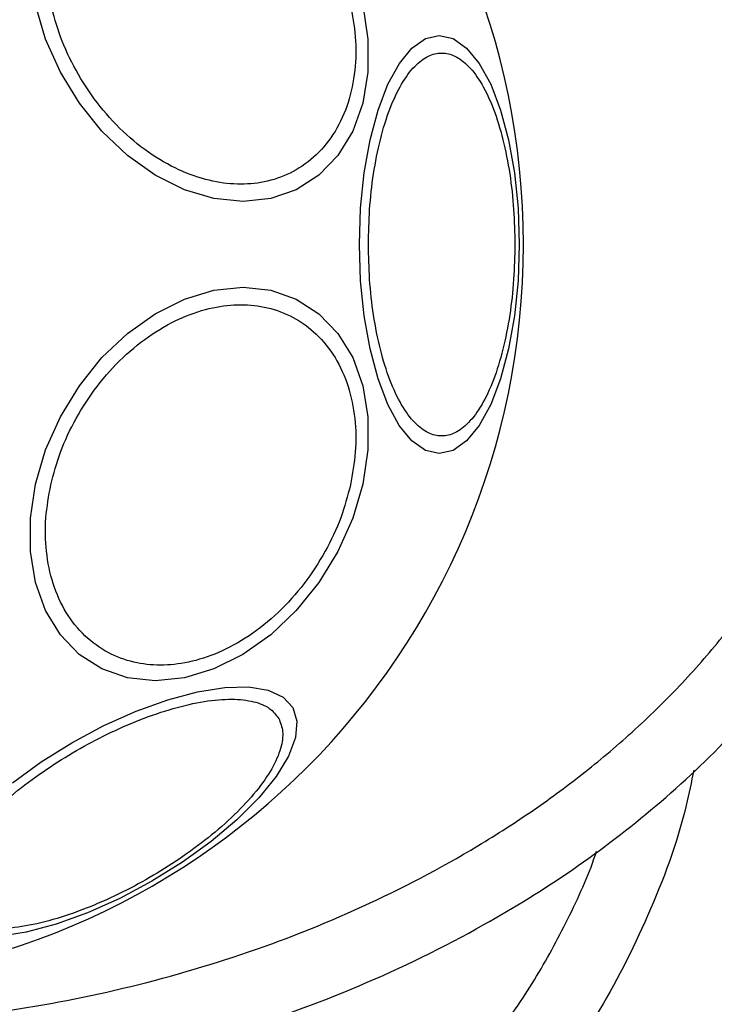
# Model space of a CAD drawing. Units: millimetres. Extents: x 12312 to 27558, y 30145 to 41092.
# Drawn here: x 17219 to 17258, y 35973 to 36029 of the extents above; entities that cross this region are included whole.
import ezdxf

# ---------------------------------------------------------------- set-up
doc = ezdxf.new("R2010")
doc.units = ezdxf.units.MM
doc.header["$LTSCALE"] = 200
doc.layers.add('OTWORY_MONTAŻOWE', color=1, linetype='Continuous')

msp = doc.modelspace()

# ---------------------------------------------------------------- linework, layer by layer
at = {"color": 7, "linetype": 'Continuous', "lineweight": 25, "flags": 128}
for points in [[(17238.082, 36029.343), (17238.37, 36027.423), (17238.37, 36025.561), (17238.082, 36023.815), (17237.514, 36022.236), (17236.684, 36020.874), (17235.617, 36019.768), (17234.345, 36018.954), (17232.907, 36018.455), (17231.347, 36018.287), (17229.712, 36018.455), (17228.052, 36018.954), (17226.417, 36019.768), (17224.856, 36020.874), (17223.418, 36022.236), (17222.146, 36023.815), (17221.079, 36025.561), (17220.248, 36027.423), (17219.68, 36029.343)], [(17237.889, 36015.88), (17237.957, 36017.919), (17238.16, 36019.897), (17238.491, 36021.752), (17238.941, 36023.43), (17239.495, 36024.877), (17240.137, 36026.052), (17240.847, 36026.917), (17241.604, 36027.447), (17242.384, 36027.625), (17243.165, 36027.447), (17243.921, 36026.917), (17244.631, 36026.052), (17245.273, 36024.877), (17245.827, 36023.43), (17246.277, 36021.752), (17246.608, 36019.897), (17246.811, 36017.919), (17246.879, 36015.88), (17246.811, 36013.84), (17246.608, 36011.862), (17246.277, 36010.007), (17245.827, 36008.33), (17245.273, 36006.882), (17244.631, 36005.707), (17243.921, 36004.842), (17243.165, 36004.312), (17242.384, 36004.134), (17241.603, 36004.312), (17240.847, 36004.842), (17240.136, 36005.707), (17239.495, 36006.882), (17238.941, 36008.33), (17238.491, 36010.007), (17238.16, 36011.862), (17237.957, 36013.84), (17237.889, 36015.88)], [(17219.68, 36002.417), (17220.248, 36004.336), (17221.079, 36006.198), (17222.146, 36007.944), (17223.418, 36009.523), (17224.856, 36010.886), (17226.416, 36011.991), (17228.052, 36012.805), (17229.712, 36013.304), (17231.347, 36013.472), (17232.907, 36013.304), (17234.345, 36012.805), (17235.617, 36011.991), (17236.684, 36010.886), (17237.514, 36009.523), (17238.082, 36007.944), (17238.37, 36006.198), (17238.37, 36004.336), (17238.082, 36002.417), (17237.514, 36000.497), (17236.683, 35998.636), (17235.616, 35996.889), (17234.344, 35995.31), (17232.906, 35993.948), (17231.345, 35992.842), (17229.71, 35992.028), (17228.05, 35991.529), (17226.415, 35991.361), (17224.854, 35991.529), (17223.416, 35992.028), (17222.145, 35992.842), (17221.077, 35993.948), (17220.248, 35995.31), (17219.68, 35996.889), (17219.392, 35998.636), (17219.392, 36000.497), (17219.68, 36002.417)], [(17218.382, 35985.641), (17219.994, 35986.805), (17221.726, 35987.884), (17223.526, 35988.845), (17225.34, 35989.658), (17227.113, 35990.299), (17228.79, 35990.748), (17230.321, 35990.992), (17231.659, 35991.024), (17232.763, 35990.841), (17233.601, 35990.451), (17234.145, 35989.864)], [(17234.145, 35989.864), (17234.381, 35989.099), (17234.301, 35988.179), (17233.906, 35987.131), (17233.21, 35985.988), (17232.233, 35984.784), (17231.006, 35983.557), (17229.564, 35982.342), (17227.953, 35981.178), (17226.221, 35980.099), (17224.42, 35979.138), (17222.606, 35978.325), (17220.834, 35977.684), (17219.157, 35977.234), (17217.626, 35976.99)]]:
    msp.add_lwpolyline(points, dxfattribs=at)
at = {"color": 7, "linetype": 'Continuous', "lineweight": 25}
for start, end in [(0, 180), (180, 0)]:
    msp.add_arc((17205.563, 36015.88), 41.55, start, end, dxfattribs=at)
for points, knots in [([(17270.581, 36015.88), (17270.487, 36017.837), (17270.3, 36021.751), (17268.818, 36027.438), (17266.57, 36032.803), (17263.602, 36037.754), (17260.064, 36042.242), (17256.079, 36046.265), (17251.729, 36049.823), (17246.578, 36053.288), (17240.595, 36056.502), (17233.778, 36059.292), (17226.755, 36061.421), (17219.576, 36062.904), (17212.311, 36063.771), (17205.022, 36064.033), (17197.747, 36063.684), (17190.523, 36062.729), (17183.392, 36061.166), (17176.409, 36058.953), (17169.64, 36056.071), (17163.709, 36052.784), (17158.626, 36049.241), (17154.336, 36045.604), (17150.417, 36041.507), (17146.973, 36036.942), (17144.121, 36031.92), (17142.002, 36026.5), (17140.678, 36020.765), (17140.598, 36016.848), (17140.558, 36014.88)], [0, 0, 0, 0, 0.032678, 0.065333, 0.097575, 0.129635, 0.161475, 0.192874, 0.224079, 0.255228, 0.296501, 0.337346, 0.378117, 0.418978, 0.459701, 0.500242, 0.540728, 0.58129, 0.621874, 0.662567, 0.703536, 0.744636, 0.775643, 0.806943, 0.838476, 0.870194, 0.902279, 0.934666, 0.967177, 1, 1, 1, 1]), ([(17266.581, 36015.88), (17266.499, 36017.61), (17266.334, 36021.095), (17265.157, 36025.594), (17263.69, 36029.366), (17262.114, 36032.473), (17260.263, 36035.421), (17258.17, 36038.203), (17255.862, 36040.815), (17253.365, 36043.247), (17250.707, 36045.502), (17247.909, 36047.582), (17244.049, 36050.098), (17238.972, 36052.837), (17232.529, 36055.493), (17225.805, 36057.53), (17218.898, 36058.958), (17211.967, 36059.782), (17204.991, 36060.028), (17198.033, 36059.689), (17191.143, 36058.773), (17184.343, 36057.274), (17177.706, 36055.163), (17171.309, 36052.427), (17166.228, 36049.599), (17162.392, 36046.998), (17159.639, 36044.87), (17157.025, 36042.561), (17154.576, 36040.077), (17152.328, 36037.419), (17149.967, 36034.119), (17147.689, 36030.091), (17145.807, 36025.198), (17144.641, 36020.102), (17144.587, 36016.615), (17144.56, 36014.88)], [0, 0, 0, 0, 0.031055, 0.062556, 0.082961, 0.103728, 0.125039, 0.145419, 0.166228, 0.187592, 0.207988, 0.228823, 0.250179, 0.290727, 0.332261, 0.375198, 0.416767, 0.458823, 0.500461, 0.542034, 0.583846, 0.625198, 0.666984, 0.708797, 0.75001, 0.771228, 0.792023, 0.812478, 0.833856, 0.854639, 0.874954, 0.906699, 0.93748, 0.96889, 1, 1, 1, 1]), ([(17237.39, 36029.391), (17237.501, 36028.773), (17237.728, 36027.501), (17237.68, 36025.614), (17237.308, 36023.8), (17236.573, 36022.181), (17235.519, 36020.866), (17234.219, 36019.926), (17232.77, 36019.383), (17231.236, 36019.21), (17229.625, 36019.383), (17227.933, 36019.926), (17226.214, 36020.866), (17224.573, 36022.181), (17223.116, 36023.8), (17221.934, 36025.614), (17221.044, 36027.501), (17220.704, 36028.773), (17220.539, 36029.391)], [0, 0, 0, 0, 0.058262, 0.120007, 0.184322, 0.250001, 0.315682, 0.379996, 0.441745, 0.499998, 0.55826, 0.620006, 0.684322, 0.75, 0.815682, 0.879997, 0.941745, 1, 1, 1, 1]), ([(17238.4, 36015.88), (17238.413, 36016.536), (17238.44, 36017.887), (17238.669, 36019.892), (17239.049, 36021.819), (17239.585, 36023.54), (17240.243, 36024.937), (17240.98, 36025.936), (17241.748, 36026.512), (17242.516, 36026.696), (17243.284, 36026.512), (17244.051, 36025.936), (17244.789, 36024.937), (17245.447, 36023.54), (17245.982, 36021.819), (17246.362, 36019.892), (17246.591, 36017.887), (17246.619, 36016.536), (17246.632, 36015.88)], [0, 0, 0, 0, 0.058256, 0.120004, 0.184318, 0.249997, 0.315678, 0.379995, 0.441742, 0.499996, 0.558259, 0.620006, 0.684322, 0.749998, 0.815676, 0.879994, 0.941741, 1, 1, 1, 1]), ([(17200.155, 35968.046), (17202.713, 35967.954), (17207.844, 35967.768), (17215.543, 35968.345), (17223.172, 35969.554), (17230.664, 35971.468), (17237.957, 35974.117), (17244.387, 35977.252), (17249.942, 35980.692), (17254.646, 35984.277), (17258.986, 35988.364), (17262.849, 35992.98), (17266.118, 35998.107), (17268.6, 36003.714), (17270.251, 36009.69), (17270.459, 36013.817), (17270.563, 36015.88)], [0, 0, 0, 0, 0.0811321, 0.1626874, 0.2443365, 0.3258213, 0.4074749, 0.4899769, 0.552168, 0.6144036, 0.6771875, 0.7408065, 0.8048078, 0.8693181, 0.9346789, 1, 1, 1, 1]), ([(17200.401, 35972.038), (17202.844, 35971.95), (17207.747, 35971.773), (17215.091, 35972.325), (17222.372, 35973.479), (17229.507, 35975.303), (17236.415, 35977.816), (17241.937, 35980.512), (17246.146, 35983.037), (17249.17, 35985.121), (17252.055, 35987.402), (17254.774, 35989.881), (17257.295, 35992.558), (17259.588, 35995.427), (17261.622, 35998.482), (17263.36, 36001.717), (17264.98, 36005.663), (17266.287, 36010.386), (17266.471, 36014.058), (17266.563, 36015.88)], [0, 0, 0, 0, 0.083206, 0.166957, 0.250315, 0.333996, 0.41734, 0.500198, 0.542811, 0.584405, 0.625157, 0.66798, 0.709591, 0.750249, 0.792919, 0.834397, 0.875081, 0.938057, 1, 1, 1, 1]), ([(17246.632, 36015.88), (17246.619, 36015.224), (17246.591, 36013.872), (17246.362, 36011.867), (17245.982, 36009.94), (17245.447, 36008.22), (17244.789, 36006.822), (17244.051, 36005.824), (17243.284, 36005.247), (17242.516, 36005.063), (17241.748, 36005.247), (17240.98, 36005.824), (17240.243, 36006.822), (17239.585, 36008.22), (17239.049, 36009.94), (17238.669, 36011.868), (17238.44, 36013.872), (17238.413, 36015.224), (17238.4, 36015.88)], [0, 0, 0, 0, 0.058255, 0.120004, 0.18432, 0.25, 0.315675, 0.379992, 0.441739, 0.5, 0.558256, 0.620003, 0.684319, 0.75, 0.815679, 0.879994, 0.941741, 1, 1, 1, 1]), ([(17220.539, 36002.368), (17220.704, 36002.986), (17221.044, 36004.258), (17221.934, 36006.145), (17223.116, 36007.959), (17224.573, 36009.578), (17226.214, 36010.893), (17227.933, 36011.833), (17229.625, 36012.376), (17231.236, 36012.549), (17232.77, 36012.376), (17234.219, 36011.833), (17235.519, 36010.893), (17236.573, 36009.578), (17237.308, 36007.959), (17237.68, 36006.145), (17237.728, 36004.258), (17237.501, 36002.986), (17237.39, 36002.368)], [0, 0, 0, 0, 0.058258, 0.120005, 0.18432, 0.25, 0.315679, 0.379994, 0.441742, 0.500002, 0.558257, 0.620003, 0.684319, 0.750003, 0.815678, 0.879995, 0.941741, 1, 1, 1, 1]), ([(17237.39, 36002.368), (17237.225, 36001.751), (17236.885, 36000.479), (17235.995, 35998.592), (17234.813, 35996.778), (17233.356, 35995.159), (17231.716, 35993.843), (17229.996, 35992.904), (17228.304, 35992.361), (17226.693, 35992.188), (17225.159, 35992.361), (17223.71, 35992.903), (17222.41, 35993.844), (17221.356, 35995.159), (17220.621, 35996.778), (17220.249, 35998.592), (17220.201, 36000.479), (17220.428, 36001.751), (17220.539, 36002.368)], [0, 0, 0, 0, 0.058258, 0.120006, 0.18432, 0.250001, 0.315679, 0.379994, 0.441742, 0.500002, 0.558257, 0.620004, 0.68432, 0.749998, 0.815677, 0.879995, 0.941744, 1, 1, 1, 1]), ([(17214.724, 35978.499), (17214.629, 35978.734), (17214.432, 35979.218), (17214.567, 35980.181), (17215.057, 35981.316), (17215.94, 35982.586), (17217.162, 35983.909), (17218.64, 35985.204), (17220.266, 35986.397), (17221.97, 35987.462), (17223.743, 35988.405), (17225.59, 35989.216), (17227.45, 35989.849), (17229.207, 35990.246), (17230.748, 35990.375), (17231.976, 35990.232), (17232.878, 35989.867), (17233.199, 35989.455), (17233.355, 35989.255)], [0, 0, 0, 0, 0.058256, 0.120002, 0.184319, 0.250001, 0.315681, 0.379991, 0.441741, 0.499999, 0.558257, 0.620004, 0.684321, 0.749998, 0.815682, 0.879999, 0.941744, 1, 1, 1, 1]), ([(17233.355, 35989.255), (17233.45, 35989.02), (17233.646, 35988.537), (17233.511, 35987.573), (17233.021, 35986.438), (17232.138, 35985.168), (17230.917, 35983.845), (17229.438, 35982.55), (17227.812, 35981.357), (17226.109, 35980.292), (17224.335, 35979.35), (17222.489, 35978.538), (17220.628, 35977.905), (17218.871, 35977.509), (17217.331, 35977.379), (17216.102, 35977.522), (17215.201, 35977.887), (17214.88, 35978.299), (17214.724, 35978.499)], [0, 0, 0, 0, 0.058262, 0.120008, 0.184324, 0.25, 0.315679, 0.379996, 0.441744, 0.500002, 0.558258, 0.620007, 0.68432, 0.750002, 0.815676, 0.879993, 0.941738, 1, 1, 1, 1]), ([(17256.687, 35986.35), (17256.556, 35985.686), (17255.999, 35982.874), (17254.226, 35978.189), (17251.37, 35972.524), (17247.777, 35967.571), (17243.664, 35963.332), (17240.484, 35961.165), (17238.922, 35960.1)], [0, 0, 0, 0, 0.062342, 0.264154, 0.458796, 0.64599, 0.826117, 1, 1, 1, 1])]:
    msp.add_open_spline(points, degree=3, knots=knots, dxfattribs=at)
at = {"color": 1, "linetype": 'Continuous', "lineweight": 25}
msp.add_open_spline([(17236.921, 35963.566), (17238.525, 35964.687), (17241.723, 35966.922), (17245.213, 35970.806), (17247.8, 35974.534), (17249.645, 35977.971), (17250.777, 35980.414), (17251.205, 35981.724), (17251.228, 35981.794)], degree=3, knots=[0, 0, 0, 0, 0.248209, 0.494929, 0.658823, 0.824666, 0.99074, 1, 1, 1, 1], dxfattribs=at)
at = {"layer": 'OTWORY_MONTAŻOWE'}
msp.add_circle((17205.858, 36016.351), 200, dxfattribs=at)

doc.saveas('drawing.dxf')
